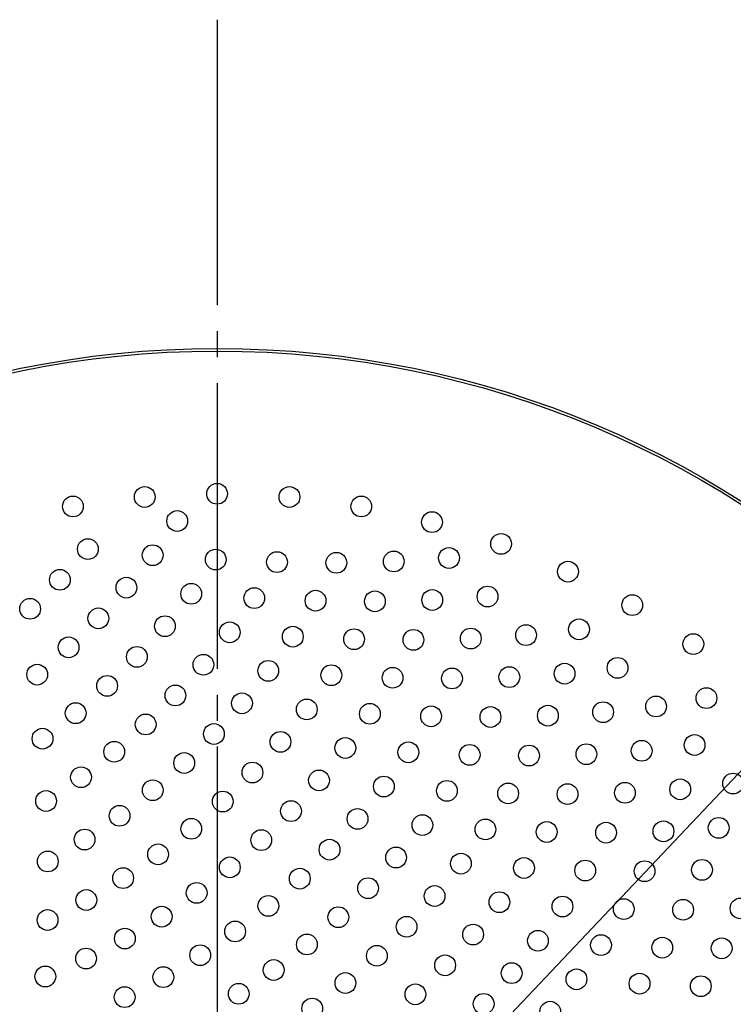
# Model space of a CAD drawing. Units: inches. Extents: x -10 to 430, y -10 to 604.
# Drawn here: x 293 to 320, y 468 to 506 of the extents above; entities that cross this region are included whole.
import ezdxf

# ---------------------------------------------------------------- set-up
doc = ezdxf.new("R2010")
doc.units = ezdxf.units.IN
doc.linetypes.add('DASH_CENTER', pattern=[14, 11, -1, 1, -1])
doc.layers.add('1', color=7, linetype='Continuous')
doc.layers.add('PV', color=7, linetype='Continuous')

msp = doc.modelspace()

# ---------------------------------------------------------------- linework, layer by layer
at = {"layer": '1', "color": 2, "linetype": 'Continuous'}
msp.add_line((267.414, 420.642), (342.307, 499.801), dxfattribs=at)
at = {"layer": 'PV', "color": 2, "linetype": 'DASH_CENTER'}
msp.add_line((300.403, 505.772), (300.403, 410.663), dxfattribs=at)
at = {"layer": 'PV', "color": 7, "linetype": 'Continuous'}
for centre, radius in [((300.403, 455.51), 37.6), ((300.403, 455.51), 37.5), ((297.614, 487.388), 0.4), ((300.403, 487.51), 0.4), ((303.192, 487.388), 0.4), ((294.846, 487.024), 0.4), ((305.96, 487.024), 0.4), ((298.866, 486.462), 0.4), ((308.685, 486.419), 0.4), ((311.348, 485.58), 0.4), ((295.422, 485.381), 0.4), ((297.92, 485.145), 0.4), ((300.351, 484.977), 0.4), ((302.712, 484.879), 0.4), ((305, 484.854), 0.4), ((307.212, 484.905), 0.4), ((309.341, 485.038), 0.4), ((313.927, 484.512), 0.4), ((294.342, 484.198), 0.4), ((296.907, 483.896), 0.4), ((299.405, 483.66), 0.4), ((310.826, 483.553), 0.4), ((301.836, 483.493), 0.4), ((304.197, 483.394), 0.4), ((306.485, 483.369), 0.4), ((308.696, 483.42), 0.4), ((316.403, 483.223), 0.4), ((293.196, 483.082), 0.4), ((295.827, 482.713), 0.4), ((298.392, 482.411), 0.4), ((300.89, 482.176), 0.4), ((312.311, 482.068), 0.4), ((314.352, 482.29), 0.4), ((303.321, 482.008), 0.4), ((305.682, 481.909), 0.4), ((307.97, 481.884), 0.4), ((310.181, 481.935), 0.4), ((318.757, 481.723), 0.4), ((294.68, 481.597), 0.4), ((297.311, 481.229), 0.4), ((299.876, 480.926), 0.4), ((293.468, 480.546), 0.4), ((302.375, 480.691), 0.4), ((304.806, 480.523), 0.4), ((313.796, 480.583), 0.4), ((315.837, 480.805), 0.4), ((307.166, 480.425), 0.4), ((309.455, 480.399), 0.4), ((311.666, 480.45), 0.4), ((296.165, 480.112), 0.4), ((298.796, 479.744), 0.4), ((301.361, 479.441), 0.4), ((319.264, 479.641), 0.4), ((294.953, 479.061), 0.4), ((303.86, 479.206), 0.4), ((306.29, 479.038), 0.4), ((315.281, 479.098), 0.4), ((317.322, 479.32), 0.4), ((297.65, 478.627), 0.4), ((308.651, 478.94), 0.4), ((310.94, 478.914), 0.4), ((313.151, 478.965), 0.4), ((300.281, 478.259), 0.4), ((293.674, 478.078), 0.4), ((302.846, 477.956), 0.4), ((296.438, 477.576), 0.4), ((305.345, 477.721), 0.4), ((307.775, 477.553), 0.4), ((314.636, 477.48), 0.4), ((316.766, 477.613), 0.4), ((318.807, 477.835), 0.4), ((299.135, 477.142), 0.4), ((310.136, 477.455), 0.4), ((312.425, 477.429), 0.4), ((301.766, 476.774), 0.4), ((295.159, 476.593), 0.4), ((304.331, 476.472), 0.4), ((320.292, 476.35), 0.4), ((297.923, 476.092), 0.4), ((306.83, 476.236), 0.4), ((309.26, 476.068), 0.4), ((311.621, 475.97), 0.4), ((313.909, 475.944), 0.4), ((316.121, 475.995), 0.4), ((318.251, 476.128), 0.4), ((293.811, 475.678), 0.4), ((300.62, 475.657), 0.4), ((303.251, 475.289), 0.4), ((296.644, 475.108), 0.4), ((305.816, 474.987), 0.4), ((299.408, 474.607), 0.4), ((308.315, 474.751), 0.4), ((310.745, 474.583), 0.4), ((313.106, 474.485), 0.4), ((315.394, 474.459), 0.4), ((317.606, 474.51), 0.4), ((319.736, 474.644), 0.4), ((295.296, 474.193), 0.4), ((302.105, 474.172), 0.4), ((304.736, 473.804), 0.4), ((293.877, 473.349), 0.4), ((298.129, 473.623), 0.4), ((307.301, 473.502), 0.4), ((300.893, 473.122), 0.4), ((309.8, 473.266), 0.4), ((312.23, 473.098), 0.4), ((314.591, 473), 0.4), ((316.879, 472.974), 0.4), ((319.091, 473.026), 0.4), ((296.781, 472.708), 0.4), ((303.59, 472.687), 0.4), ((306.221, 472.319), 0.4), ((295.362, 471.864), 0.4), ((299.614, 472.138), 0.4), ((308.786, 472.017), 0.4), ((311.284, 471.781), 0.4), ((302.378, 471.637), 0.4), ((313.715, 471.613), 0.4), ((316.076, 471.515), 0.4), ((318.364, 471.489), 0.4), ((320.576, 471.541), 0.4), ((293.869, 471.094), 0.4), ((298.266, 471.223), 0.4), ((305.075, 471.202), 0.4), ((301.099, 470.653), 0.4), ((307.706, 470.834), 0.4), ((296.847, 470.379), 0.4), ((310.271, 470.532), 0.4), ((312.769, 470.296), 0.4), ((303.863, 470.152), 0.4), ((315.2, 470.128), 0.4), ((317.561, 470.03), 0.4), ((319.849, 470.005), 0.4), ((295.354, 469.609), 0.4), ((299.751, 469.738), 0.4), ((306.56, 469.717), 0.4), ((302.584, 469.168), 0.4), ((309.191, 469.349), 0.4), ((293.782, 468.918), 0.4), ((298.332, 468.894), 0.4), ((311.756, 469.047), 0.4), ((314.254, 468.811), 0.4), ((305.348, 468.667), 0.4), ((316.685, 468.643), 0.4), ((319.046, 468.545), 0.4), ((296.839, 468.124), 0.4), ((301.236, 468.253), 0.4), ((308.045, 468.232), 0.4), ((304.068, 467.683), 0.4), ((310.676, 467.864), 0.4), ((313.241, 467.562), 0.4)]:
    msp.add_circle(centre, radius, dxfattribs=at)

doc.saveas('drawing.dxf')
